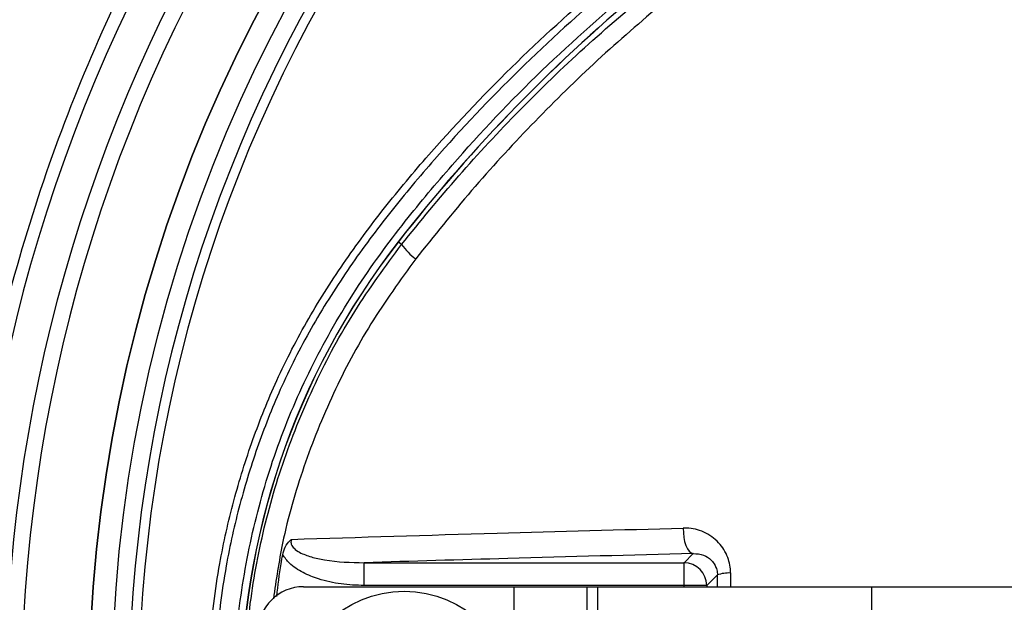
# Model space of a CAD drawing. Extents: x 0 to 17981, y 0 to 6534.
# Drawn here: x 3338 to 3446, y 1412 to 1476 of the extents above; entities that cross this region are included whole.
import ezdxf

# ---------------------------------------------------------------- set-up
doc = ezdxf.new("R2010")
doc.units = 0
doc.header["$LTSCALE"] = 5
doc.layers.get('0').update_dxf_attribs({"linetype": 'CONTINUOUS'})

msp = doc.modelspace()

# ---------------------------------------------------------------- linework, layer by layer
at = {"color": 7, "linetype": 'CONTINUOUS'}
for p, q in [((3380.29, 1451.52), (3379.93, 1451.8)), ((3411.2, 1416.68), (3412.2, 1417.68)), ((3376.2, 1416.68), (3411.2, 1416.68)), ((3376.2, 1414.18), (3376.2, 1416.68)), ((3411.2, 1414.18), (3411.2, 1416.68)), ((3414.85, 1415.34), (3413.69, 1414.18)), ((3369.57, 1414.05), (3392.57, 1414.05)), ((3411.2, 1414.18), (3376.2, 1414.18)), ((3392.57, 1414.05), (3400.57, 1414.05)), ((3392.57, 1414.05), (3392.57, 1389.05)), ((3400.57, 1414.05), (3401.73, 1414.05)), ((3400.57, 1414.05), (3400.57, 1389.05)), ((3401.73, 1414.05), (3431.73, 1414.05)), ((3401.73, 1414.05), (3401.73, 1389.05)), ((3413.69, 1414.18), (3411.2, 1414.18)), ((3411.2, 1414.05), (3411.2, 1414.18)), ((3413.69, 1414.18), (3413.69, 1414.05)), ((3431.73, 1414.05), (3431.73, 1389.05)), ((3431.73, 1414.05), (3477.78, 1414.05))]:
    msp.add_line(p, q, dxfattribs=at)
msp.add_lwpolyline([(3411.12, 1420.46), (3411.13, 1419.95), (3411.18, 1419.45), (3411.27, 1418.98), (3411.41, 1418.56), (3411.57, 1418.21), (3411.77, 1417.93), (3411.98, 1417.76), (3412.2, 1417.68)], dxfattribs=at)
for centre, radius in [((3508.57, 1401.55), 162.5), ((3508.57, 1401.55), 160), ((3380.57, 1401.55), 12)]:
    msp.add_circle(centre, radius, dxfattribs=at)
for centre, radius, start, end in [((3508.57, 1401.55), 162.5, 90, 270), ((3508.57, 1401.55), 175.5, 148.1138, 211.8862), ((3508.57, 1401.55), 169.9, 146.9185, 213.0815), ((3508.57, 1401.55), 171.66, 148.1138, 211.8862), ((3508.57, 1401.55), 158.12, 145.1797, 214.8203), ((3508.57, 1401.55), 157.06, 145.1797, 214.8203), ((3519.57, 1343.24), 176.88, 129.3264, 142.1364), ((3519.57, 1343.24), 176.87, 129.3259, 142.1364), ((3444.57, 1401.55), 81.88, 142.1364, 217.8636), ((3444.57, 1401.55), 81.87, 142.1364, 217.8636), ((3386.15, 1455.66), 7.17, 215.2584, 233.0017), ((3411.19, 1414.17), 2.5, 0.1837, 89.8164), ((3416.11, 1411.79), 3.76, 87.2709, 109.5369), ((3369.57, 1409.05), 5, 90, 180)]:
    msp.add_arc(centre, radius, start, end, dxfattribs=at)
for points, knots in [([(3789.88, 1421.51), (3788.67, 1427.55), (3786.27, 1439.57), (3781.23, 1457.17), (3775.17, 1474.29), (3768.22, 1490.36), (3760.53, 1505.41), (3752.21, 1519.47), (3742.99, 1533.06), (3732.93, 1546.1), (3722.07, 1558.52), (3710.43, 1570.29), (3698.09, 1581.32), (3685.1, 1591.54), (3671.57, 1600.83), (3657.51, 1609.19), (3642.91, 1616.64), (3627.81, 1623.14), (3612.32, 1628.68), (3596.53, 1633.18), (3580.44, 1636.64), (3564.14, 1639.04), (3547.7, 1640.32), (3531.26, 1640.46), (3514.84, 1639.48), (3498.5, 1637.36), (3482.34, 1634.12), (3466.44, 1629.79), (3450.91, 1624.4), (3437.02, 1618.46), (3424.72, 1612.3), (3413.95, 1606.16), (3403.55, 1599.47), (3392.34, 1591.38), (3380.63, 1581.71), (3368.68, 1570.33), (3361.59, 1562.06), (3358.06, 1557.95)], [0, 0, 0, 0, 0.032639, 0.06489, 0.09689, 0.128779, 0.157536, 0.186338, 0.215294, 0.244454, 0.27353, 0.302631, 0.332063, 0.361176, 0.390089, 0.418923, 0.4478, 0.476842, 0.505929, 0.534866, 0.563776, 0.593033, 0.622074, 0.651034, 0.680093, 0.709115, 0.738239, 0.767349, 0.796314, 0.825274, 0.847269, 0.869139, 0.890945, 0.912752, 0.942311, 0.971335, 1, 1, 1, 1]), ([(3360.91, 1558.98), (3363.24, 1561.67), (3367.9, 1567.04), (3376.81, 1576.03), (3387.73, 1585.8), (3400.97, 1595.91), (3414.9, 1605.04), (3429.01, 1612.89), (3443.17, 1619.54), (3457.28, 1625.08), (3471.73, 1629.72), (3486.43, 1633.44), (3501.59, 1636.27), (3517.18, 1638.12), (3533.17, 1638.93), (3549.19, 1638.67), (3565.14, 1637.36), (3580.97, 1634.99), (3596.65, 1631.55), (3612.12, 1627.11), (3627.29, 1621.68), (3642.08, 1615.31), (3656.66, 1607.91), (3670.96, 1599.39), (3684.89, 1589.75), (3698.18, 1579.22), (3710.76, 1567.86), (3722.67, 1555.63), (3733.86, 1542.53), (3744.28, 1528.6), (3753.79, 1514.01), (3762.31, 1498.84), (3769.6, 1483.61), (3775.7, 1468.4), (3780.74, 1453.31), (3784.98, 1437.97), (3787.09, 1427.58), (3788.14, 1422.39)], [0, 0, 0, 0, 0.019072, 0.038146, 0.067854, 0.097646, 0.127445, 0.157163, 0.1842, 0.21132, 0.23847, 0.265593, 0.292633, 0.321163, 0.349789, 0.378449, 0.407078, 0.43561, 0.464317, 0.493112, 0.521938, 0.550736, 0.579445, 0.609649, 0.63995, 0.670289, 0.700601, 0.730815, 0.761837, 0.792959, 0.824114, 0.855232, 0.88625, 0.914661, 0.94312, 0.971583, 1, 1, 1, 1]), ([(3788.4, 1420.14), (3787.16, 1426.34), (3784.69, 1438.69), (3779.47, 1456.8), (3773.15, 1474.44), (3765.6, 1491.56), (3756.85, 1508.1), (3746.92, 1523.98), (3735.89, 1539.12), (3724.15, 1553.06), (3711.88, 1565.78), (3699.21, 1577.31), (3685.83, 1587.96), (3671.8, 1597.66), (3657.16, 1606.34), (3642.24, 1613.87), (3627.12, 1620.27), (3611.91, 1625.58), (3596.43, 1629.89), (3580.77, 1633.16), (3564.98, 1635.39), (3549.13, 1636.56), (3533.3, 1636.64), (3517.31, 1635.62), (3501.22, 1633.48), (3485.12, 1630.16), (3469.34, 1625.73), (3453.93, 1620.2), (3438.98, 1613.6), (3424.98, 1606.17), (3411.97, 1598.06), (3399.96, 1589.4), (3388.58, 1580.06), (3381.61, 1573.21), (3378.14, 1569.81)], [0, 0, 0, 0, 0.035258, 0.070152, 0.104931, 0.139653, 0.17439, 0.209169, 0.24397, 0.278766, 0.310637, 0.342462, 0.374225, 0.405918, 0.437538, 0.469087, 0.49913, 0.529095, 0.558972, 0.588751, 0.618425, 0.647989, 0.677448, 0.706814, 0.737493, 0.768098, 0.798638, 0.829121, 0.859558, 0.889963, 0.917676, 0.945292, 0.97275, 1, 1, 1, 1]), ([(3600.85, 1304.3), (3598.27, 1302.48), (3593.13, 1298.85), (3584.64, 1294.05), (3575.53, 1289.79), (3565.8, 1286.24), (3555.81, 1283.5), (3544.54, 1281.45), (3531.99, 1280.2), (3518.17, 1279.81), (3504.32, 1280.47), (3491.14, 1282.1), (3478.7, 1284.58), (3467.02, 1287.72), (3455.57, 1291.62), (3444.44, 1296.24), (3433.63, 1301.58), (3423.19, 1307.66), (3413.16, 1314.43), (3403.62, 1321.83), (3394.64, 1329.79), (3387.13, 1337.4), (3380.89, 1344.42), (3375.81, 1350.81), (3371.21, 1357.58), (3367.17, 1364.95), (3363.88, 1372.91), (3361.34, 1381.36), (3359.68, 1390.06), (3358.95, 1398.91), (3359.14, 1407.8), (3360.17, 1416.02), (3361.84, 1423.48), (3363.93, 1430.18), (3366.62, 1436.89), (3370.03, 1443.48), (3374.13, 1449.88), (3378.66, 1455.94), (3384.82, 1463.23), (3392.81, 1471.61), (3402.94, 1480.76), (3413.78, 1489.18), (3425.2, 1496.74), (3437.15, 1503.4), (3449.54, 1509.13), (3462.37, 1513.96), (3475.11, 1517.69), (3487.65, 1520.38), (3499.9, 1522.15), (3512.23, 1523.11), (3523.87, 1523.21), (3534.78, 1522.66), (3544.93, 1521.57), (3554.97, 1519.78), (3564.8, 1517.21), (3574.37, 1513.79), (3583.61, 1509.58), (3592.49, 1504.62), (3598.12, 1500.83), (3600.85, 1498.81), (3600.85, 1498.81)], [0, 0, 0, 0, 0.015332, 0.030665, 0.047482, 0.064359, 0.08124, 0.098061, 0.120381, 0.142779, 0.165173, 0.187488, 0.20692, 0.226431, 0.245971, 0.265487, 0.284925, 0.304718, 0.324581, 0.344473, 0.364345, 0.384147, 0.397765, 0.411419, 0.425032, 0.438592, 0.452869, 0.467188, 0.481462, 0.495739, 0.510063, 0.524341, 0.535725, 0.547132, 0.558517, 0.571078, 0.583684, 0.596324, 0.60893, 0.631492, 0.65412, 0.676743, 0.699297, 0.721397, 0.743571, 0.765741, 0.787834, 0.807727, 0.827678, 0.847629, 0.867524, 0.884122, 0.900759, 0.917379, 0.933954, 0.950432, 0.966967, 0.983501, 0.999978, 1, 1, 1, 1]), ([(3601.73, 1497.22), (3601.34, 1497.51), (3598.27, 1499.83), (3592.28, 1503.87), (3583.48, 1508.81), (3574.31, 1513), (3564.81, 1516.42), (3555.02, 1519), (3545.02, 1520.8), (3534.9, 1521.9), (3524.02, 1522.47), (3512.38, 1522.38), (3500.05, 1521.43), (3487.79, 1519.66), (3475.24, 1516.97), (3462.5, 1513.23), (3449.67, 1508.38), (3437.28, 1502.62), (3425.35, 1495.95), (3413.96, 1488.36), (3403.15, 1479.92), (3393.06, 1470.75), (3385.13, 1462.38), (3379.04, 1455.13), (3374.57, 1449.13), (3370.54, 1442.8), (3367.19, 1436.3), (3364.55, 1429.69), (3362.51, 1423.1), (3360.87, 1415.77), (3359.87, 1407.69), (3359.68, 1398.96), (3360.39, 1390.26), (3362.02, 1381.7), (3364.5, 1373.4), (3367.73, 1365.55), (3371.7, 1358.28), (3376.24, 1351.57), (3381.25, 1345.24), (3387.43, 1338.25), (3394.88, 1330.64), (3403.83, 1322.67), (3413.34, 1315.25), (3423.35, 1308.45), (3433.77, 1302.36), (3444.57, 1296.99), (3455.69, 1292.36), (3467.15, 1288.45), (3478.84, 1285.3), (3491.28, 1282.82), (3504.47, 1281.2), (3518.32, 1280.55), (3532.14, 1280.96), (3544.68, 1282.23), (3555.9, 1284.3), (3565.81, 1287.03), (3575.47, 1290.57), (3584.72, 1294.92), (3593.54, 1299.97), (3599, 1303.91), (3601.73, 1305.88)], [0, 0, 0, 0, 0.002364, 0.01872, 0.035134, 0.051548, 0.067905, 0.084427, 0.100995, 0.11758, 0.134126, 0.154031, 0.173994, 0.193955, 0.213858, 0.235956, 0.25813, 0.280309, 0.302413, 0.32494, 0.347536, 0.370138, 0.392672, 0.405128, 0.417616, 0.430072, 0.442482, 0.453674, 0.464888, 0.476079, 0.490111, 0.504189, 0.518221, 0.532252, 0.546328, 0.560362, 0.573781, 0.587252, 0.600764, 0.61424, 0.634021, 0.653874, 0.673746, 0.693589, 0.713363, 0.732807, 0.752331, 0.771879, 0.791398, 0.810838, 0.833158, 0.85556, 0.877965, 0.900292, 0.916997, 0.933762, 0.950522, 0.967223, 0.983612, 1, 1, 1, 1]), ([(3368.77, 1292.11), (3368.77, 1292.11), (3366.62, 1294.25), (3363.57, 1299.61), (3357.5, 1308.56), (3351.46, 1319.66), (3345.43, 1332.69), (3340.42, 1346.16), (3336.59, 1359.39), (3333.86, 1372.28), (3332.13, 1384.76), (3331.3, 1397.33), (3331.43, 1410.12), (3332.63, 1423.05), (3334.97, 1436.82), (3338.58, 1451.15), (3343.58, 1465.89), (3349.8, 1480.15), (3356.2, 1492.39), (3362.8, 1502.33), (3366.19, 1508.37), (3368.59, 1510.78), (3368.59, 1510.78)], [0, 0, 0, 0, 0, 0.038768, 0.077537, 0.138536, 0.199712, 0.260888, 0.32189, 0.375395, 0.429041, 0.482667, 0.536144, 0.592262, 0.648388, 0.714437, 0.780709, 0.84698, 0.913027, 0.956514, 1, 1, 1, 1, 1]), ([(3406.28, 1323), (3403.02, 1325.82), (3396.49, 1331.45), (3387.53, 1340.8), (3379.91, 1349.73), (3373.87, 1358.35), (3369.49, 1366.57), (3366.02, 1375.21), (3363.57, 1384.2), (3362.14, 1393.4), (3361.73, 1402.7), (3362.39, 1411.99), (3364.09, 1421.14), (3366.77, 1430.05), (3370.5, 1438.57), (3375.13, 1446.62), (3380.35, 1453.79), (3387.13, 1461.83), (3395.48, 1470.74), (3402.68, 1476.98), (3406.28, 1480.11)], [0, 0, 0, 0, 0.069193, 0.138478, 0.207671, 0.25738, 0.307247, 0.356956, 0.406635, 0.456472, 0.506151, 0.55583, 0.605667, 0.655346, 0.704914, 0.754654, 0.804276, 0.847007, 0.923503, 1, 1, 1, 1]), ([(3380.29, 1451.52), (3382.35, 1454.05), (3386.45, 1459.09), (3393.16, 1466.26), (3400.23, 1473.14), (3405.28, 1477.4), (3407.8, 1479.53)], [0, 0, 0, 0, 0.248409, 0.49682, 0.748409, 1, 1, 1, 1]), ([(3408.46, 1477.61), (3406.05, 1475.53), (3401.22, 1471.35), (3394.4, 1464.59), (3387.87, 1457.49), (3383.85, 1452.45), (3381.83, 1449.94)], [0, 0, 0, 0, 0.2484689, 0.4969365, 0.7484693, 1, 1, 1, 1]), ([(3380.29, 1351.58), (3378.54, 1353.96), (3375.03, 1358.73), (3370.8, 1366.57), (3367.37, 1374.84), (3364.89, 1383.53), (3363.37, 1392.5), (3362.85, 1401.55), (3363.37, 1410.56), (3364.85, 1419.42), (3367.3, 1428.07), (3370.72, 1436.38), (3374.98, 1444.3), (3378.53, 1449.12), (3380.29, 1451.52)], [0, 0, 0, 0, 0.082383, 0.16503, 0.247422, 0.33162, 0.416088, 0.500289, 0.583462, 0.666893, 0.750064, 0.833292, 0.916782, 1, 1, 1, 1]), ([(3381.83, 1449.94), (3380.15, 1447.6), (3376.77, 1442.93), (3372.7, 1435.26), (3369.47, 1427.22), (3367.27, 1419.67), (3366.56, 1414.77), (3366.26, 1412.73)], [0, 0, 0, 0, 0.2118389, 0.4243668, 0.636246, 0.8486718, 1, 1, 1, 1]), ([(3368.24, 1419.23), (3375.68, 1419.47), (3389.7, 1419.9), (3404.28, 1420.29), (3411.12, 1420.46)], [0, 0, 0, 0, 0.531345, 1, 1, 1, 1]), ([(3416.29, 1415.55), (3416.29, 1415.56), (3416.29, 1416.13), (3416.06, 1417.38), (3415.04, 1419), (3413.42, 1420.13), (3412.01, 1420.47), (3411.24, 1420.47), (3411.12, 1420.46)], [0, 0, 0, 0, 0.000457, 0.204288, 0.440753, 0.697984, 0.951555, 1, 1, 1, 1]), ([(3367.28, 1417.54), (3367.36, 1417.83), (3367.51, 1418.42), (3367.92, 1418.95), (3368.18, 1419.19), (3368.23, 1419.23), (3368.24, 1419.23)], [0, 0, 0, 0, 0.442103, 0.88618, 0.994807, 1, 1, 1, 1]), ([(3368.24, 1419.23), (3368.23, 1419.22), (3368.2, 1419.13), (3368.17, 1418.94), (3368.21, 1418.68), (3368.34, 1418.45), (3368.62, 1418.12), (3369.3, 1417.68), (3370.44, 1417.27), (3372.79, 1416.75), (3374.75, 1416.71), (3376.2, 1416.68)], [0, 0, 0, 0, 0.004178, 0.032912, 0.057809, 0.089301, 0.116755, 0.19923, 0.352204, 0.51738, 1, 1, 1, 1]), ([(3366.64, 1412.99), (3366.77, 1414.18), (3366.94, 1415.71), (3367.22, 1417.21), (3367.28, 1417.54)], [0, 0, 0, 0, 0.781092, 1, 1, 1, 1]), ([(3376.2, 1414.18), (3375.35, 1414.21), (3373.66, 1414.27), (3371.4, 1414.77), (3369.49, 1415.54), (3368.1, 1416.42), (3367.51, 1417.23), (3367.28, 1417.54)], [0, 0, 0, 0, 0.2566014, 0.5127539, 0.6975568, 0.8832254, 1, 1, 1, 1]), ([(3412.2, 1417.68), (3405.4, 1417.5), (3393.21, 1417.19), (3381.41, 1416.83), (3376.2, 1416.68)], [0, 0, 0, 0, 0.5578487, 1, 1, 1, 1]), ([(3412.2, 1417.68), (3412.59, 1417.66), (3413.3, 1417.61), (3414.12, 1417.08), (3414.53, 1416.54), (3414.74, 1416.07), (3414.84, 1415.72), (3414.85, 1415.43), (3414.85, 1415.34)], [0, 0, 0, 0, 0.329916, 0.598531, 0.769703, 0.82371, 0.948667, 1, 1, 1, 1])]:
    msp.add_open_spline(points, degree=3, knots=knots, dxfattribs=at)
for points in [[(3414.86, 1414.05), (3414.85, 1415.34)], [(3416.29, 1415.55), (3416.29, 1414.05)]]:
    msp.add_open_spline(points, degree=1, dxfattribs=at)

doc.saveas('drawing.dxf')
